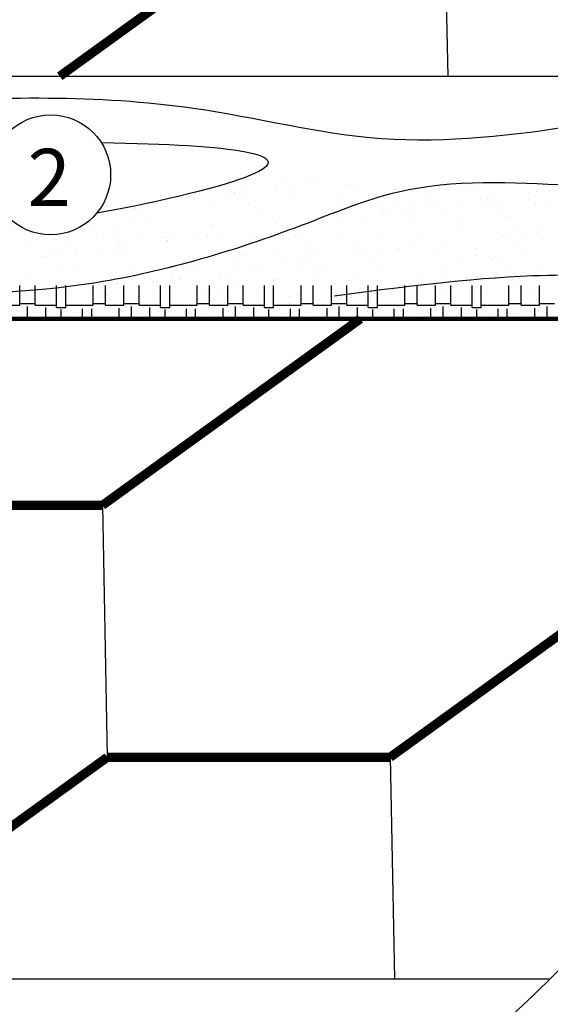
# Model space of a CAD drawing. Units: millimetres. Extents: x -3332883 to 40920555, y -16353787 to 534056.
# Drawn here: x 715353 to 717808, y 383955 to 388515 of the extents above; entities that cross this region are included whole.
import ezdxf

# ---------------------------------------------------------------- set-up
doc = ezdxf.new("R2010")
doc.units = ezdxf.units.MM
doc.layers.add('Shing2', color=90, linetype='Continuous')
doc.layers.add('Wood', color=44, linetype='Continuous')
doc.styles.add('Тех карта', font='isocpeur.TTF', dxfattribs={"height": 265})

msp = doc.modelspace()

# ---------------------------------------------------------------- linework, layer by layer
at = {"color": 7}
msp.add_line((713961.468, 384072.514), (717807.382, 384072.514), dxfattribs=at)
msp.add_circle((713892.205, 388020.757), 5560.327)
msp.add_circle((713892.205, 388020.757), 5560.327)
msp.add_circle((715495.719, 387797.071), 277.724, dxfattribs=at)
at = {"layer": 'Shing2'}
for p, q in [((717326.382, 388601.022), (717333.12, 388253.419)), ((715735.153, 386266.181), (715757.782, 385098.76)), ((717066.556, 385098.76), (717086.447, 384072.514))]:
    msp.add_line(p, q, dxfattribs=at)
at = {"layer": 'Shing2', "const_width": 42.573}
for points in [[(716018.363, 388601.022), (715537.959, 388253.419)], [(716928.654, 387129.447), (715735.577, 386266.181)], [(715735.671, 386266.181), (714426.803, 386266.181)], [(718679.989, 386266.181), (717066.556, 385098.76)], [(715757.782, 385098.76), (714339.458, 384072.514)], [(717066.649, 385098.76), (715757.782, 385098.76)]]:
    msp.add_lwpolyline(points, dxfattribs=at)
at = {"layer": 'Wood'}
for p, q in [((713328.461, 388253.419), (719447.662, 388253.419)), ((716466.464, 387774.829), (716466.464, 387774.829)), ((716686.625, 387775.229), (716686.625, 387775.229)), ((716729.275, 387767.373), (716729.275, 387767.373)), ((716786.751, 387774.94), (716786.751, 387774.94)), ((716906.786, 387775.629), (716906.786, 387775.629)), ((717126.947, 387776.029), (717126.947, 387776.029)), ((717347.108, 387776.429), (717347.108, 387776.429)), ((717567.269, 387776.829), (717567.269, 387776.829)), ((717787.43, 387777.229), (717787.43, 387777.229)), ((716318.713, 387750.037), (716318.713, 387750.037)), ((716406.15, 387724.833), (716406.15, 387724.833)), ((716502.176, 387737.475), (716502.176, 387737.475)), ((716538.975, 387742.32), (716538.975, 387742.32)), ((716592.743, 387755.726), (716592.743, 387755.726)), ((716596.45, 387749.886), (716596.45, 387749.886)), ((716692.477, 387762.529), (716692.477, 387762.529)), ((716720.871, 387721.213), (716720.871, 387721.213)), ((716875.635, 387753.296), (716875.635, 387753.296)), ((716888.665, 387741.356), (716888.665, 387741.356)), ((716901.72, 387720.346), (716901.72, 387720.346)), ((717092.666, 387727.225), (717092.666, 387727.225)), ((717162.696, 387747.045), (717162.696, 387747.045)), ((717277.722, 387729.586), (717277.722, 387729.586)), ((717445.587, 387744.616), (717445.587, 387744.616)), ((717458.572, 387728.718), (717458.572, 387728.718)), ((717458.618, 387732.675), (717458.618, 387732.675)), ((717649.517, 387735.598), (717649.517, 387735.598)), ((717732.648, 387738.365), (717732.648, 387738.365)), ((717803.437, 387725.744), (717803.437, 387725.744)), ((716025.548, 387674.726), (716025.548, 387674.726)), ((716106.188, 387687.988), (716106.188, 387687.988)), ((716121.575, 387687.368), (716121.575, 387687.368)), ((716158.373, 387692.212), (716158.373, 387692.212)), ((716164.019, 387712.841), (716164.019, 387712.841)), ((716166.261, 387684.763), (716166.261, 387684.763)), ((716215.849, 387699.779), (716215.849, 387699.779)), ((716311.875, 387712.421), (716311.875, 387712.421)), ((716344.869, 387711.974), (716344.869, 387711.974)), ((716348.674, 387717.266), (716348.674, 387717.266)), ((716380.219, 387693.677), (716380.219, 387693.677)), ((716386.422, 387685.163), (716386.422, 387685.163)), ((716535.814, 387718.853), (716535.814, 387718.853)), ((716606.583, 387685.563), (716606.583, 387685.563)), ((716663.11, 387691.247), (716663.11, 387691.247)), ((716676.141, 387679.307), (716676.141, 387679.307)), ((716826.744, 387685.963), (716826.744, 387685.963)), ((716950.171, 387684.996), (716950.171, 387684.996)), ((717046.905, 387686.363), (717046.905, 387686.363)), ((717233.062, 387682.566), (717233.062, 387682.566)), ((717267.066, 387686.763), (717267.066, 387686.763)), ((717422.836, 387675.636), (717422.836, 387675.636)), ((717487.227, 387687.163), (717487.227, 387687.163)), ((717518.862, 387688.279), (717518.862, 387688.279)), ((717520.123, 387676.315), (717520.123, 387676.315)), ((717555.661, 387693.123), (717555.661, 387693.123)), ((717613.137, 387700.69), (717613.137, 387700.69)), ((717707.388, 387687.563), (717707.388, 387687.563)), ((717709.163, 387713.332), (717709.163, 387713.332)), ((717745.962, 387718.177), (717745.962, 387718.177)), ((715880.633, 387637.879), (715880.633, 387637.879)), ((715887.82, 387640.544), (715887.82, 387640.544)), ((715968.073, 387667.159), (715968.073, 387667.159)), ((715975.913, 387665.37), (715975.913, 387665.37)), ((716068.67, 387639.677), (716068.67, 387639.677)), ((716167.694, 387631.628), (716167.694, 387631.628)), ((716196.074, 387665.77), (716196.074, 387665.77)), ((716259.615, 387646.556), (716259.615, 387646.556)), ((716416.235, 387666.17), (716416.235, 387666.17)), ((716444.672, 387648.917), (716444.672, 387648.917)), ((716450.585, 387629.198), (716450.585, 387629.198)), ((716625.521, 387648.049), (716625.521, 387648.049)), ((716636.396, 387666.57), (716636.396, 387666.57)), ((716816.467, 387654.929), (716816.467, 387654.929)), ((716856.557, 387666.97), (716856.557, 387666.97)), ((717001.523, 387657.289), (717001.523, 387657.289)), ((717076.718, 387667.37), (717076.718, 387667.37)), ((717138.261, 387638.171), (717138.261, 387638.171)), ((717175.059, 387643.016), (717175.059, 387643.016)), ((717182.373, 387656.422), (717182.373, 387656.422)), ((717232.535, 387650.583), (717232.535, 387650.583)), ((717246.093, 387670.626), (717246.093, 387670.626)), ((717296.879, 387667.77), (717296.879, 387667.77)), ((717328.562, 387663.225), (717328.562, 387663.225)), ((717365.36, 387668.07), (717365.36, 387668.07)), ((717373.318, 387663.301), (717373.318, 387663.301)), ((717517.04, 387668.17), (717517.04, 387668.17)), ((717558.375, 387665.662), (717558.375, 387665.662)), ((717737.201, 387668.571), (717737.201, 387668.571)), ((717739.224, 387664.794), (717739.224, 387664.794)), ((717803.015, 387673.885), (717803.015, 387673.885)), ((715642.916, 387596.196), (715642.916, 387596.196)), ((715863.077, 387596.596), (715863.077, 387596.596)), ((715893.664, 387625.938), (715893.664, 387625.938)), ((716083.239, 387596.996), (716083.239, 387596.996)), ((716303.4, 387597.396), (716303.4, 387597.396)), ((716463.616, 387617.257), (716463.616, 387617.257)), ((716523.561, 387597.796), (716523.561, 387597.796)), ((716725.324, 387584.992), (716725.324, 387584.992)), ((716737.646, 387622.947), (716737.646, 387622.947)), ((716743.722, 387598.196), (716743.722, 387598.196)), ((716757.659, 387588.064), (716757.659, 387588.064)), ((716794.458, 387592.909), (716794.458, 387592.909)), ((716851.934, 387600.476), (716851.934, 387600.476)), ((716906.174, 387584.125), (716906.174, 387584.125)), ((716947.96, 387613.118), (716947.96, 387613.118)), ((716963.883, 387598.596), (716963.883, 387598.596)), ((716984.759, 387617.963), (716984.759, 387617.963)), ((717020.538, 387620.517), (717020.538, 387620.517)), ((717033.569, 387608.577), (717033.569, 387608.577)), ((717042.234, 387625.529), (717042.234, 387625.529)), ((717097.119, 387591.004), (717097.119, 387591.004)), ((717184.044, 387598.996), (717184.044, 387598.996)), ((717282.176, 387593.365), (717282.176, 387593.365)), ((717307.599, 387614.266), (717307.599, 387614.266)), ((717404.205, 387599.396), (717404.205, 387599.396)), ((717463.025, 387592.497), (717463.025, 387592.497)), ((717590.49, 387611.836), (717590.49, 387611.836)), ((717603.521, 387599.896), (717603.521, 387599.896)), ((717624.366, 387599.796), (717624.366, 387599.796)), ((717653.971, 387599.377), (717653.971, 387599.377)), ((715426.565, 387565.887), (715426.565, 387565.887)), ((715611.621, 387568.247), (715611.621, 387568.247)), ((715668.108, 387575.83), (715668.108, 387575.83)), ((715681.139, 387563.889), (715681.139, 387563.889)), ((715792.471, 387567.38), (715792.471, 387567.38)), ((715955.169, 387569.579), (715955.169, 387569.579)), ((715983.416, 387574.259), (715983.416, 387574.259)), ((716168.473, 387576.62), (716168.473, 387576.62)), ((716238.061, 387567.149), (716238.061, 387567.149)), ((716251.091, 387555.208), (716251.091, 387555.208)), ((716349.322, 387575.753), (716349.322, 387575.753)), ((716377.058, 387537.957), (716377.058, 387537.957)), ((716413.856, 387542.802), (716413.856, 387542.802)), ((716471.332, 387550.369), (716471.332, 387550.369)), ((716525.122, 387560.898), (716525.122, 387560.898)), ((716540.268, 387582.632), (716540.268, 387582.632)), ((716567.359, 387563.011), (716567.359, 387563.011)), ((716604.157, 387567.855), (716604.157, 387567.855)), ((716661.633, 387575.422), (716661.633, 387575.422)), ((716808.013, 387558.468), (716808.013, 387558.468)), ((716821.044, 387546.527), (716821.044, 387546.527)), ((717095.074, 387552.217), (717095.074, 387552.217)), ((717377.965, 387549.787), (717377.965, 387549.787)), ((717390.996, 387537.847), (717390.996, 387537.847)), ((717665.027, 387543.536), (717665.027, 387543.536)), ((717774.346, 387538.868), (717774.346, 387538.868)), ((715455.584, 387513.781), (715455.584, 387513.781)), ((715468.614, 387501.84), (715468.614, 387501.84)), ((715516.272, 387495.083), (715516.272, 387495.083)), ((715562.875, 387506.53), (715562.875, 387506.53)), ((715707.217, 387501.963), (715707.217, 387501.963)), ((715742.645, 387507.53), (715742.645, 387507.53)), ((715783.036, 387506.93), (715783.036, 387506.93)), ((715892.274, 387504.323), (715892.274, 387504.323)), ((716003.197, 387507.33), (716003.197, 387507.33)), ((716025.536, 387505.1), (716025.536, 387505.1)), ((716033.255, 387492.695), (716033.255, 387492.695)), ((716038.567, 387493.159), (716038.567, 387493.159)), ((716073.123, 387503.456), (716073.123, 387503.456)), ((716090.731, 387500.262), (716090.731, 387500.262)), ((716186.757, 387512.904), (716186.757, 387512.904)), ((716223.358, 387507.73), (716223.358, 387507.73)), ((716223.556, 387517.748), (716223.556, 387517.748)), ((716264.069, 387510.335), (716264.069, 387510.335)), ((716281.031, 387525.315), (716281.031, 387525.315)), ((716312.597, 387498.849), (716312.597, 387498.849)), ((716443.519, 387508.13), (716443.519, 387508.13)), ((716449.125, 387512.696), (716449.125, 387512.696)), ((716595.488, 387496.419), (716595.488, 387496.419)), ((716629.975, 387511.828), (716629.975, 387511.828)), ((716663.68, 387508.53), (716663.68, 387508.53)), ((716820.92, 387518.708), (716820.92, 387518.708)), ((716883.841, 387508.93), (716883.841, 387508.93)), ((717005.977, 387521.068), (717005.977, 387521.068)), ((717104.002, 387509.33), (717104.002, 387509.33)), ((717186.826, 387520.201), (717186.826, 387520.201)), ((717324.163, 387509.73), (717324.163, 387509.73)), ((717377.772, 387527.08), (717377.772, 387527.08)), ((717430.543, 387493.605), (717430.543, 387493.605)), ((717488.018, 387501.172), (717488.018, 387501.172)), ((717544.324, 387510.13), (717544.324, 387510.13)), ((717562.828, 387529.441), (717562.828, 387529.441)), ((717584.045, 387513.814), (717584.045, 387513.814)), ((717620.843, 387518.659), (717620.843, 387518.659)), ((717678.319, 387526.226), (717678.319, 387526.226)), ((717743.678, 387528.573), (717743.678, 387528.573)), ((717764.485, 387510.53), (717764.485, 387510.53)), ((715372.527, 387487.137), (715372.527, 387487.137)), ((715592.688, 387487.537), (715592.688, 387487.537)), ((715710.129, 387450.154), (715710.129, 387450.154)), ((715806.156, 387462.797), (715806.156, 387462.797)), ((715812.849, 387487.937), (715812.849, 387487.937)), ((715842.954, 387467.641), (715842.954, 387467.641)), ((715900.43, 387475.208), (715900.43, 387475.208)), ((715996.457, 387487.85), (715996.457, 387487.85)), ((716033.01, 387488.337), (716033.01, 387488.337)), ((716253.171, 387488.737), (716253.171, 387488.737)), ((716473.332, 387489.137), (716473.332, 387489.137)), ((716544.721, 387446.411), (716544.721, 387446.411)), ((716608.519, 387484.478), (716608.519, 387484.478)), ((716693.493, 387489.537), (716693.493, 387489.537)), ((716729.778, 387448.771), (716729.778, 387448.771)), ((716882.55, 387490.168), (716882.55, 387490.168)), ((716910.627, 387447.904), (716910.627, 387447.904)), ((716913.654, 387489.937), (716913.654, 387489.937)), ((717101.573, 387454.783), (717101.573, 387454.783)), ((717107.417, 387451.065), (717107.417, 387451.065)), ((717133.815, 387490.337), (717133.815, 387490.337)), ((717165.441, 387487.738), (717165.441, 387487.738)), ((717178.472, 387475.797), (717178.472, 387475.797)), ((717203.443, 387463.707), (717203.443, 387463.707)), ((717240.242, 387468.552), (717240.242, 387468.552)), ((717286.629, 387457.144), (717286.629, 387457.144)), ((717297.718, 387476.119), (717297.718, 387476.119)), ((717353.976, 387490.737), (717353.976, 387490.737)), ((717393.744, 387488.761), (717393.744, 387488.761)), ((717452.502, 387481.487), (717452.502, 387481.487)), ((717467.479, 387456.276), (717467.479, 387456.276)), ((717574.137, 387491.138), (717574.137, 387491.138)), ((717658.424, 387463.156), (717658.424, 387463.156)), ((717735.393, 387479.057), (717735.393, 387479.057)), ((717748.424, 387467.116), (717748.424, 387467.116)), ((717794.298, 387491.538), (717794.298, 387491.538)), ((715425.554, 387412.689), (715425.554, 387412.689)), ((715431.018, 387429.666), (715431.018, 387429.666)), ((715462.353, 387417.534), (715462.353, 387417.534)), ((715479.853, 387418.763), (715479.853, 387418.763)), ((715519.829, 387425.101), (715519.829, 387425.101)), ((715530.12, 387445.48), (715530.12, 387445.48)), ((715615.855, 387437.743), (715615.855, 387437.743)), ((715616.075, 387432.026), (715616.075, 387432.026)), ((715652.654, 387442.588), (715652.654, 387442.588)), ((715700.014, 387419.163), (715700.014, 387419.163)), ((715796.924, 387431.159), (715796.924, 387431.159)), ((715813.011, 387443.05), (715813.011, 387443.05)), ((715826.042, 387431.11), (715826.042, 387431.11)), ((715920.175, 387419.563), (715920.175, 387419.563)), ((715987.87, 387438.038), (715987.87, 387438.038)), ((716100.072, 387436.8), (716100.072, 387436.8)), ((716140.336, 387419.963), (716140.336, 387419.963)), ((716172.926, 387440.399), (716172.926, 387440.399)), ((716353.776, 387439.532), (716353.776, 387439.532)), ((716360.497, 387420.363), (716360.497, 387420.363)), ((716382.964, 387434.37), (716382.964, 387434.37)), ((716395.995, 387422.429), (716395.995, 387422.429)), ((716580.658, 387420.763), (716580.658, 387420.763)), ((716670.025, 387428.119), (716670.025, 387428.119)), ((716726.815, 387400.958), (716726.815, 387400.958)), ((716800.819, 387421.163), (716800.819, 387421.163)), ((716822.842, 387413.6), (716822.842, 387413.6)), ((716859.64, 387418.445), (716859.64, 387418.445)), ((716917.116, 387426.012), (716917.116, 387426.012)), ((716952.916, 387425.689), (716952.916, 387425.689)), ((716965.947, 387413.748), (716965.947, 387413.748)), ((717013.143, 387438.654), (717013.143, 387438.654)), ((717020.98, 387421.563), (717020.98, 387421.563)), ((717049.941, 387443.498), (717049.941, 387443.498)), ((717239.977, 387419.438), (717239.977, 387419.438)), ((717241.141, 387421.963), (717241.141, 387421.963)), ((717461.302, 387422.363), (717461.302, 387422.363)), ((717522.869, 387417.008), (717522.869, 387417.008)), ((717535.899, 387405.067), (717535.899, 387405.067)), ((717681.463, 387422.763), (717681.463, 387422.763)), ((715520.725, 387358.862), (715520.725, 387358.862)), ((715600.487, 387381.001), (715600.487, 387381.001)), ((715613.518, 387369.061), (715613.518, 387369.061)), ((715711.671, 387365.742), (715711.671, 387365.742)), ((715887.548, 387374.75), (715887.548, 387374.75)), ((715896.727, 387368.102), (715896.727, 387368.102)), ((716077.577, 387367.235), (716077.577, 387367.235)), ((716170.439, 387372.32), (716170.439, 387372.32)), ((716183.47, 387360.38), (716183.47, 387360.38)), ((716268.522, 387374.114), (716268.522, 387374.114)), ((716442.241, 387363.493), (716442.241, 387363.493)), ((716453.579, 387376.475), (716453.579, 387376.475)), ((716457.5, 387366.069), (716457.5, 387366.069)), ((716479.039, 387368.338), (716479.039, 387368.338)), ((716536.515, 387375.904), (716536.515, 387375.904)), ((716632.541, 387388.547), (716632.541, 387388.547)), ((716634.428, 387375.607), (716634.428, 387375.607)), ((716669.34, 387393.391), (716669.34, 387393.391)), ((716740.391, 387363.64), (716740.391, 387363.64)), ((716825.374, 387382.487), (716825.374, 387382.487)), ((717010.43, 387384.847), (717010.43, 387384.847)), ((717027.453, 387357.389), (717027.453, 387357.389)), ((717191.28, 387383.98), (717191.28, 387383.98)), ((717382.225, 387390.859), (717382.225, 387390.859)), ((717567.282, 387393.22), (717567.282, 387393.22)), ((717748.131, 387392.352), (717748.131, 387392.352)), ((715387.962, 387318.952), (715387.962, 387318.952)), ((715399.811, 387329.097), (715399.811, 387329.097)), ((715429.624, 387310.104), (715429.624, 387310.104)), ((715619.972, 387329.497), (715619.972, 387329.497)), ((715649.785, 387310.504), (715649.785, 387310.504)), ((715675.023, 387312.701), (715675.023, 387312.701)), ((715840.133, 387329.897), (715840.133, 387329.897)), ((715869.946, 387310.904), (715869.946, 387310.904)), ((715957.914, 387310.271), (715957.914, 387310.271)), ((716060.294, 387330.297), (716060.294, 387330.297)), ((716061.639, 387313.386), (716061.639, 387313.386)), ((716090.107, 387311.304), (716090.107, 387311.304)), ((716098.438, 387318.231), (716098.438, 387318.231)), ((716155.913, 387325.797), (716155.913, 387325.797)), ((716251.94, 387338.439), (716251.94, 387338.439)), ((716280.455, 387330.697), (716280.455, 387330.697)), ((716288.738, 387343.284), (716288.738, 387343.284)), ((716310.268, 387311.704), (716310.268, 387311.704)), ((716346.214, 387350.851), (716346.214, 387350.851)), ((716500.616, 387331.097), (716500.616, 387331.097)), ((716530.429, 387312.104), (716530.429, 387312.104)), ((716549.175, 387310.19), (716549.175, 387310.19)), ((716720.777, 387331.497), (716720.777, 387331.497)), ((716734.231, 387312.55), (716734.231, 387312.55)), ((716750.59, 387312.504), (716750.59, 387312.504)), ((716753.422, 387351.699), (716753.422, 387351.699)), ((716915.081, 387311.683), (716915.081, 387311.683)), ((716940.938, 387331.897), (716940.938, 387331.897)), ((716970.751, 387312.904), (716970.751, 387312.904)), ((717106.026, 387318.562), (717106.026, 387318.562)), ((717161.099, 387332.297), (717161.099, 387332.297)), ((717190.912, 387313.304), (717190.912, 387313.304)), ((717291.083, 387320.923), (717291.083, 387320.923)), ((717310.344, 387354.959), (717310.344, 387354.959)), ((717323.375, 387343.018), (717323.375, 387343.018)), ((717381.26, 387332.697), (717381.26, 387332.697)), ((717411.073, 387313.704), (717411.073, 387313.704)), ((717458.927, 387314.297), (717458.927, 387314.297)), ((717471.932, 387320.055), (717471.932, 387320.055)), ((717495.725, 387319.141), (717495.725, 387319.141)), ((717553.201, 387326.708), (717553.201, 387326.708)), ((717597.405, 387348.708), (717597.405, 387348.708)), ((717601.421, 387333.097), (717601.421, 387333.097)), ((717631.234, 387314.105), (717631.234, 387314.105)), ((717649.227, 387339.35), (717649.227, 387339.35)), ((717662.878, 387326.935), (717662.878, 387326.935)), ((717686.026, 387344.195), (717686.026, 387344.195)), ((717743.502, 387351.762), (717743.502, 387351.762)), ((715353.764, 387193.534), (715353.764, 387283.904)), ((715400.993, 387307.012), (715400.993, 387307.012)), ((715424.461, 387193.534), (715424.461, 387283.904)), ((715435.472, 387293.445), (715435.472, 387293.445)), ((715523.437, 387182.929), (715523.437, 387283.904)), ((715565.856, 387182.929), (715565.856, 387283.904)), ((715620.528, 387295.805), (715620.528, 387295.805)), ((715693.11, 387193.534), (715693.11, 387283.904)), ((715717.836, 387268.123), (715717.836, 387268.123)), ((715749.668, 387193.534), (715749.668, 387283.904)), ((715775.312, 387275.69), (715775.312, 387275.69)), ((715801.378, 387294.938), (715801.378, 387294.938)), ((715834.505, 387193.534), (715834.505, 387283.904)), ((715871.338, 387288.332), (715871.338, 387288.332)), ((715905.202, 387193.534), (715905.202, 387283.904)), ((715908.137, 387293.177), (715908.137, 387293.177)), ((715965.613, 387300.744), (715965.613, 387300.744)), ((715970.945, 387298.331), (715970.945, 387298.331)), ((715992.323, 387301.817), (715992.323, 387301.817)), ((716004.178, 387182.929), (716004.178, 387283.904)), ((716046.596, 387182.929), (716046.596, 387283.904)), ((716173.851, 387193.534), (716173.851, 387283.904)), ((716177.38, 387304.178), (716177.38, 387304.178)), ((716230.409, 387193.534), (716230.409, 387283.904)), ((716244.976, 387304.02), (716244.976, 387304.02)), ((716315.246, 387193.534), (716315.246, 387283.904)), ((716358.229, 387303.311), (716358.229, 387303.311)), ((716385.943, 387193.534), (716385.943, 387283.904)), ((716484.919, 387182.929), (716484.919, 387283.904)), ((716527.337, 387182.929), (716527.337, 387283.904)), ((716527.867, 387301.59), (716527.867, 387301.59)), ((716540.898, 387289.65), (716540.898, 387289.65)), ((716654.592, 387193.534), (716654.592, 387283.904)), ((716711.15, 387193.534), (716711.15, 387283.904)), ((716795.986, 387193.534), (716795.986, 387283.904)), ((716814.928, 387295.339), (716814.928, 387295.339)), ((716866.683, 387193.534), (716866.683, 387283.904)), ((716965.66, 387182.929), (716965.66, 387283.904)), ((717008.078, 387182.929), (717008.078, 387283.904)), ((717078.325, 387264.19), (717078.325, 387264.19)), ((717097.819, 387292.909), (717097.819, 387292.909)), ((717110.85, 387280.969), (717110.85, 387280.969)), ((717115.124, 387269.034), (717115.124, 387269.034)), ((717135.333, 387193.534), (717135.333, 387283.904)), ((717172.599, 387276.601), (717172.599, 387276.601)), ((717191.89, 387193.534), (717191.89, 387283.904)), ((717268.626, 387289.243), (717268.626, 387289.243)), ((717276.727, 387193.534), (717276.727, 387283.904)), ((717305.424, 387294.088), (717305.424, 387294.088)), ((717347.424, 387193.534), (717347.424, 387283.904)), ((717362.9, 387301.655), (717362.9, 387301.655)), ((717384.88, 387286.659), (717384.88, 387286.659)), ((717446.4, 387182.929), (717446.4, 387283.904)), ((717488.819, 387182.929), (717488.819, 387283.904)), ((717616.073, 387193.534), (717616.073, 387283.904)), ((717667.772, 387284.229), (717667.772, 387284.229)), ((717672.631, 387193.534), (717672.631, 387283.904)), ((717680.802, 387272.288), (717680.802, 387272.288)), ((717757.468, 387193.534), (717757.468, 387283.904)), ((715394.71, 387225.583), (715394.71, 387225.583)), ((715462.499, 387250.652), (715462.499, 387250.652)), ((715490.737, 387238.225), (715490.737, 387238.225)), ((715525.179, 387222.641), (715525.179, 387222.641)), ((715527.535, 387243.07), (715527.535, 387243.07)), ((715536.95, 387241.73), (715536.95, 387241.73)), ((715585.011, 387250.637), (715585.011, 387250.637)), ((715681.038, 387263.279), (715681.038, 387263.279)), ((715716.124, 387229.521), (715716.124, 387229.521)), ((715745.39, 387248.222), (715745.39, 387248.222)), ((715757.111, 387242.13), (715757.111, 387242.13)), ((715758.421, 387236.281), (715758.421, 387236.281)), ((715901.181, 387231.881), (715901.181, 387231.881)), ((715977.272, 387242.53), (715977.272, 387242.53)), ((716032.451, 387241.971), (716032.451, 387241.971)), ((716082.03, 387231.014), (716082.03, 387231.014)), ((716197.433, 387242.93), (716197.433, 387242.93)), ((716272.976, 387237.893), (716272.976, 387237.893)), ((716315.342, 387239.541), (716315.342, 387239.541)), ((716328.373, 387227.601), (716328.373, 387227.601)), ((716417.594, 387243.33), (716417.594, 387243.33)), ((716458.032, 387240.254), (716458.032, 387240.254)), ((716602.403, 387233.29), (716602.403, 387233.29)), ((716637.755, 387243.73), (716637.755, 387243.73)), ((716638.882, 387239.386), (716638.882, 387239.386)), ((716734.522, 387218.927), (716734.522, 387218.927)), ((716791.998, 387226.494), (716791.998, 387226.494)), ((716829.827, 387246.266), (716829.827, 387246.266)), ((716857.916, 387244.13), (716857.916, 387244.13)), ((716885.295, 387230.86), (716885.295, 387230.86)), ((716888.024, 387239.136), (716888.024, 387239.136)), ((716898.325, 387218.92), (716898.325, 387218.92)), ((716924.823, 387243.981), (716924.823, 387243.981)), ((716982.299, 387251.547), (716982.299, 387251.547)), ((717014.884, 387248.626), (717014.884, 387248.626)), ((717078.077, 387244.53), (717078.077, 387244.53)), ((717172.356, 387224.609), (717172.356, 387224.609)), ((717195.733, 387247.759), (717195.733, 387247.759)), ((717298.238, 387244.93), (717298.238, 387244.93)), ((717386.679, 387254.638), (717386.679, 387254.638)), ((717455.247, 387222.179), (717455.247, 387222.179)), ((717518.399, 387245.33), (717518.399, 387245.33)), ((717571.735, 387256.999), (717571.735, 387256.999)), ((717738.56, 387245.731), (717738.56, 387245.731)), ((717752.585, 387256.131), (717752.585, 387256.131)), ((715268.927, 387193.534), (715353.764, 387193.534)), ((715353.764, 387200.604), (715424.461, 387200.604)), ((715389.113, 387129.447), (715389.113, 387186.464)), ((715424.461, 387193.534), (715523.437, 387193.534)), ((715473.949, 387129.447), (715473.949, 387182.929)), ((715523.437, 387182.929), (715565.856, 387182.929)), ((715532.865, 387186.173), (715532.865, 387186.173)), ((715545.896, 387174.232), (715545.896, 387174.232)), ((715565.856, 387193.534), (715693.11, 387193.534)), ((715643.622, 387129.447), (715643.622, 387175.86)), ((715686.041, 387129.447), (715686.041, 387175.86)), ((715693.11, 387200.604), (715749.668, 387200.604)), ((715749.668, 387193.534), (715834.505, 387193.534)), ((715813.296, 387129.447), (715813.296, 387179.395)), ((715819.926, 387179.922), (715819.926, 387179.922)), ((715834.505, 387200.604), (715905.202, 387200.604)), ((715869.853, 387129.447), (715869.853, 387186.464)), ((715905.202, 387193.534), (716004.178, 387193.534)), ((715954.69, 387129.447), (715954.69, 387182.929)), ((716004.178, 387182.929), (716046.596, 387182.929)), ((716046.596, 387193.534), (716173.851, 387193.534)), ((716102.818, 387177.492), (716102.818, 387177.492)), ((716124.363, 387129.447), (716124.363, 387175.86)), ((716166.782, 387129.447), (716166.782, 387175.86)), ((716173.851, 387200.604), (716230.409, 387200.604)), ((716230.409, 387193.534), (716315.246, 387193.534)), ((716294.036, 387129.447), (716294.036, 387179.395)), ((716315.246, 387200.604), (716385.943, 387200.604)), ((716350.594, 387129.447), (716350.594, 387186.464)), ((716385.943, 387193.534), (716484.919, 387193.534)), ((716411.397, 387176.387), (716411.397, 387176.387)), ((716435.431, 387129.447), (716435.431, 387182.929)), ((716484.919, 387182.929), (716527.337, 387182.929)), ((716507.423, 387189.029), (716507.423, 387189.029)), ((716527.337, 387193.534), (716654.592, 387193.534)), ((716544.222, 387193.873), (716544.222, 387193.873)), ((716553.628, 387173.969), (716553.628, 387173.969)), ((716601.697, 387201.44), (716601.697, 387201.44)), ((716605.104, 387129.447), (716605.104, 387175.86)), ((716647.522, 387129.447), (716647.522, 387175.86)), ((716654.592, 387200.604), (716711.15, 387200.604)), ((716697.724, 387214.082), (716697.724, 387214.082)), ((716711.15, 387193.534), (716795.986, 387193.534)), ((716738.685, 387176.329), (716738.685, 387176.329)), ((716774.777, 387129.447), (716774.777, 387179.395)), ((716795.986, 387200.604), (716866.683, 387200.604)), ((716831.335, 387129.447), (716831.335, 387186.464)), ((716866.683, 387193.534), (716965.66, 387193.534)), ((716916.172, 387129.447), (716916.172, 387182.929)), ((716919.534, 387175.462), (716919.534, 387175.462)), ((716965.66, 387182.929), (717008.078, 387182.929)), ((717008.078, 387193.534), (717135.333, 387193.534)), ((717085.845, 387129.447), (717085.845, 387175.86)), ((717110.48, 387182.341), (717110.48, 387182.341)), ((717128.263, 387129.447), (717128.263, 387175.86)), ((717135.333, 387200.604), (717191.89, 387200.604)), ((717191.89, 387193.534), (717276.727, 387193.534)), ((717255.518, 387129.447), (717255.518, 387179.395)), ((717276.727, 387200.604), (717347.424, 387200.604)), ((717295.536, 387184.702), (717295.536, 387184.702)), ((717312.076, 387129.447), (717312.076, 387186.464)), ((717347.424, 387193.534), (717446.4, 387193.534)), ((717396.912, 387129.447), (717396.912, 387182.929)), ((717446.4, 387182.929), (717488.819, 387182.929)), ((717468.278, 387210.239), (717468.278, 387210.239)), ((717476.386, 387183.834), (717476.386, 387183.834)), ((717488.819, 387193.534), (717616.073, 387193.534)), ((717566.585, 387129.447), (717566.585, 387175.86)), ((717609.004, 387129.447), (717609.004, 387175.86)), ((717616.073, 387200.604), (717672.631, 387200.604)), ((717667.331, 387190.714), (717667.331, 387190.714)), ((717672.631, 387193.534), (717757.468, 387193.534)), ((717736.259, 387129.447), (717736.259, 387179.395)), ((717742.308, 387215.928), (717742.308, 387215.928)), ((717757.468, 387200.604), (717828.165, 387200.604)), ((717792.816, 387129.447), (717792.816, 387186.464)), ((715439.925, 387157.224), (715439.925, 387157.224)), ((715456.908, 387152.064), (715456.908, 387152.064)), ((715486.721, 387133.071), (715486.721, 387133.071)), ((715544.646, 387129.447), (715544.646, 387172.325)), ((715624.982, 387159.584), (715624.982, 387159.584)), ((715677.069, 387152.464), (715677.069, 387152.464)), ((715706.882, 387133.471), (715706.882, 387133.471)), ((715805.831, 387158.717), (715805.831, 387158.717)), ((715897.23, 387152.864), (715897.23, 387152.864)), ((715927.043, 387133.871), (715927.043, 387133.871)), ((715996.777, 387165.597), (715996.777, 387165.597)), ((716025.387, 387129.447), (716025.387, 387172.325)), ((716115.848, 387165.551), (716115.848, 387165.551)), ((716117.391, 387153.264), (716117.391, 387153.264)), ((716126.822, 387138.922), (716126.822, 387138.922)), ((716147.204, 387134.271), (716147.204, 387134.271)), ((716163.62, 387143.766), (716163.62, 387143.766)), ((716181.833, 387167.957), (716181.833, 387167.957)), ((716221.096, 387151.333), (716221.096, 387151.333)), ((716317.122, 387163.975), (716317.122, 387163.975)), ((716337.552, 387153.664), (716337.552, 387153.664)), ((716353.921, 387168.82), (716353.921, 387168.82)), ((716362.683, 387167.09), (716362.683, 387167.09)), ((716367.365, 387134.671), (716367.365, 387134.671)), ((716389.879, 387171.241), (716389.879, 387171.241)), ((716506.128, 387129.447), (716506.128, 387172.325)), ((716557.713, 387154.064), (716557.713, 387154.064)), ((716587.526, 387135.071), (716587.526, 387135.071)), ((716672.77, 387168.811), (716672.77, 387168.811)), ((716685.801, 387156.871), (716685.801, 387156.871)), ((716777.874, 387154.464), (716777.874, 387154.464)), ((716807.687, 387135.471), (716807.687, 387135.471)), ((716959.831, 387162.56), (716959.831, 387162.56)), ((716986.869, 387129.447), (716986.869, 387172.325)), ((716998.035, 387154.864), (716998.035, 387154.864)), ((717027.848, 387135.871), (717027.848, 387135.871)), ((717218.196, 387155.264), (717218.196, 387155.264)), ((717242.722, 387160.13), (717242.722, 387160.13)), ((717248.009, 387136.271), (717248.009, 387136.271)), ((717255.753, 387148.19), (717255.753, 387148.19)), ((717438.357, 387155.664), (717438.357, 387155.664)), ((717467.609, 387129.447), (717467.609, 387172.325)), ((717468.17, 387136.672), (717468.17, 387136.672)), ((717524.109, 387139.833), (717524.109, 387139.833)), ((717529.783, 387153.879), (717529.783, 387153.879)), ((717560.908, 387144.677), (717560.908, 387144.677)), ((717618.383, 387152.244), (717618.383, 387152.244)), ((717658.518, 387156.064), (717658.518, 387156.064)), ((717688.331, 387137.072), (717688.331, 387137.072)), ((717714.41, 387164.886), (717714.41, 387164.886)), ((717751.208, 387169.731), (717751.208, 387169.731))]:
    msp.add_line(p, q, dxfattribs=at)
at = {"layer": 'Wood', "lineweight": 100}
msp.add_line((713070.245, 387129.447), (719380.629, 387129.447), dxfattribs=at)
at = {"layer": 'Wood'}
for points, knots in [([(713111.103, 388075.76), (713675.465, 388083.148), (714688.595, 388136.689), (716006.95, 388180.168), (717035.323, 387907.467), (717798.833, 387999.948), (718254.942, 388078.742), (718409.853, 388105.503)], [11.85913079, 11.85913079, 11.85913079, 11.85913079, 23.85095222, 33.4119634, 39.64360832, 46.14069763, 49.48225252, 49.48225252, 49.48225252, 49.48225252]), ([(713111.103, 388075.76), (713675.465, 388083.148), (714688.595, 388136.689), (716006.95, 388180.168), (717035.323, 387907.467), (717798.833, 387999.948), (718254.942, 388078.742), (718409.853, 388105.503)], [11.85913079, 11.85913079, 11.85913079, 11.85913079, 23.85095222, 33.4119634, 39.64360832, 46.14069763, 49.48225252, 49.48225252, 49.48225252, 49.48225252]), ([(715729.965, 387946.266), (716348.03, 387936.134), (716821.627, 387872.766), (716031.073, 387677.551), (715708.433, 387618.512)], [15.13672299, 15.13672299, 15.13672299, 15.13672299, 27.4748242, 33.78795847, 33.78795847, 33.78795847, 33.78795847])]:
    msp.add_open_spline(points, degree=3, knots=knots, dxfattribs=at)
for points in [[(718270.041, 387732.419), (717897.21, 387747.964), (717104.942, 387716.873), (716654.437, 387561.421), (716188.397, 387405.969), (715706.823, 387297.153), (714774.743, 387234.972), (713671.782, 387219.427)], [(718270.041, 387732.419), (717897.21, 387747.964), (717104.942, 387716.873), (716654.437, 387561.421), (716188.397, 387405.969), (715706.823, 387297.153), (714774.743, 387234.972), (713671.782, 387219.427)], [(718285.576, 387328.243), (717726.328, 387328.243), (716809.783, 387234.972)], [(718285.576, 387328.243), (717726.328, 387328.243), (716809.783, 387234.972)]]:
    msp.add_spline(points, degree=3, dxfattribs=at)

# ---------------------------------------------------------------- texts
at = {"color": 7, "style": 'Тех карта'}
msp.add_text('2', height=265, dxfattribs=at).set_placement((715388.668, 387652.23))

doc.saveas('drawing.dxf')
